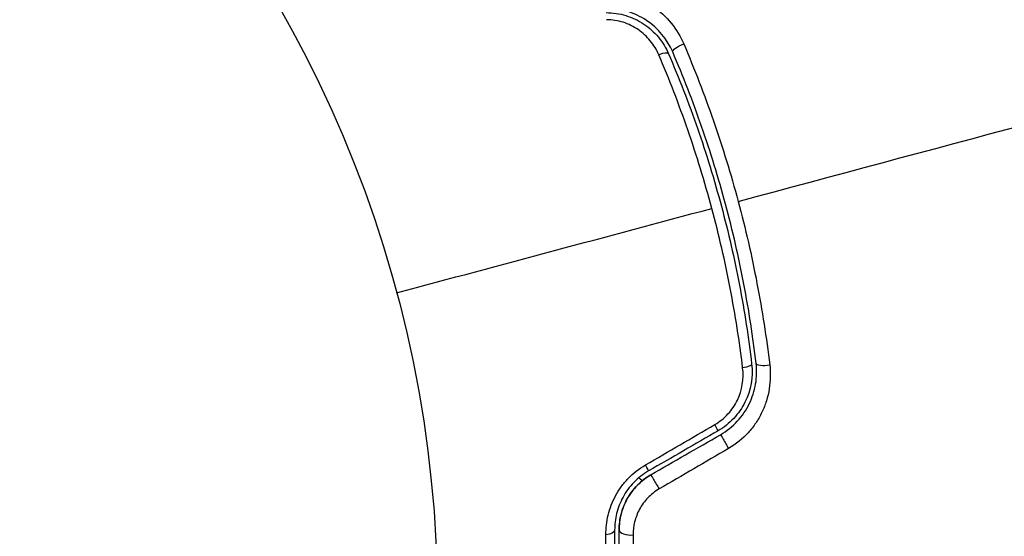
# Model space of a CAD drawing. Units: millimetres. Extents: x -3552 to 4077, y -4062 to 5184.
# Drawn here: x -506 to -463, y -934 to -911 of the extents above; entities that cross this region are included whole.
import ezdxf

# ---------------------------------------------------------------- set-up
doc = ezdxf.new("R2010")
doc.units = ezdxf.units.MM
doc.header["$LTSCALE"] = 20
doc.linetypes.add('HIDDEN', pattern=[9.525, 6.35, -3.175])
for name, color, linetype in [('2d', 230, 'Continuous'), ('AS-Free_Space', 31, 'HIDDEN'), ('AS-Free_Space_Hatch', 31, 'HIDDEN')]:
    doc.layers.add(name, color=color, linetype=linetype)

msp = doc.modelspace()

# ---------------------------------------------------------------- hatches: boundary and pattern name
at = {"layer": 'AS-Free_Space_Hatch'}
h = msp.add_hatch(dxfattribs=at)
h.set_pattern_fill('ANSI31', color=256, scale=100, angle=-30)
h.set_pattern_definition([(285, (-148, -1174.33), (306.681, 82.175), [])])
edge = h.paths.add_edge_path()
edge.add_line((-147.994, -1174.333), (-1197, -2991.265))
edge.add_arc((-2063.025, -2491.265), 1000, -120, -30, ccw=False)
edge.add_arc((-2063.025, -2491.265), 1000, 150, 240, ccw=False)
edge.add_line((-2929.051, -1991.265), (-1880.045, -174.333))
edge.add_arc((-1014.019, -674.333), 1000, 60, 150, ccw=False)
edge.add_arc((-1014.019, -674.333), 1000, -30, 60, ccw=False)

# ---------------------------------------------------------------- linework, layer by layer
at = {"layer": '2d'}
msp.add_circle((-541, -937.039), 53, dxfattribs=at)
at = {"layer": '2d', "extrusion": (0, 0, -1)}
msp.add_arc((492.834, -949.945), 23, 126.6182, 127.1303, dxfattribs=at)
for centre, major_axis, ratio, start_param, end_param in [((-477.159, -912.491), (0.459, 0.198), 0.269641, 3.141593, 4.889681), ((-474.63, -926.518), (0.497, 0.059), 0.26225, 0, 1.398173), ((-475.263, -930.015), (-0.25, 0.433), 0.020866, 0, 2.00228), ((-478.33, -931.786), (-0.25, 0.433), 0.001815, 0, 2.030732), ((-480.68, -933.789), (0.5, 0.002), 0.440374, 0, 1.343345)]:
    msp.add_ellipse(centre, major_axis=major_axis, ratio=ratio, start_param=start_param, end_param=end_param, dxfattribs=at)
at = {"layer": '2d'}
for centre, major_axis, ratio, start_param, end_param in [((-478.261, -912.966), (0.459, 0.198), 0.26225, 0, 1.398173), ((-473.438, -926.377), (0.497, 0.059), 0.269641, 3.141593, 4.889681), ((-475.863, -928.976), (-0.25, 0.433), 0.032323, 3.141593, 4.326459), ((-478.93, -930.747), (-0.25, 0.433), 0.013447, 3.141593, 4.298037), ((-479.48, -933.785), (0.5, 0.002), 0.452672, 3.141593, 4.946014)]:
    msp.add_ellipse(centre, major_axis=major_axis, ratio=ratio, start_param=start_param, end_param=end_param, dxfattribs=at)
for points, knots in [([(-480.548, -910.044), (-480.175, -910.046), (-479.812, -910.103), (-479.107, -910.325), (-478.778, -910.486), (-477.878, -911.101), (-477.412, -911.675), (-477.13, -912.335)], [0, 0, 0, 0, 0.001102852, 0.001102852, 0.002205705, 0.002205705, 0.004411409, 0.004411409, 0.004411409, 0.004411409]), ([(-477.618, -912.689), (-477.859, -912.128), (-478.259, -911.642), (-479.034, -911.122), (-479.317, -910.987), (-479.924, -910.801), (-480.236, -910.753), (-480.558, -910.753)], [0, 0, 0, 0, 0.001914168, 0.001914168, 0.002871252, 0.002871252, 0.003828336, 0.003828336, 0.003828336, 0.003828336]), ([(-480.558, -910.953), (-480.261, -910.953), (-479.964, -910.998), (-479.545, -911.126), (-479.409, -911.178), (-479.144, -911.303), (-479.015, -911.376), (-478.774, -911.537), (-478.66, -911.626), (-478.445, -911.819), (-478.343, -911.925), (-478.066, -912.258), (-477.916, -912.502), (-477.802, -912.768)], [0, 0, 0, 0, 0.000889055, 0.000889055, 0.001333583, 0.001333583, 0.00177811, 0.00177811, 0.002222638, 0.002222638, 0.002667165, 0.002667165, 0.00355622, 0.00355622, 0.00355622, 0.00355622]), ([(-478.233, -912.813), (-478.328, -912.59), (-478.453, -912.385), (-478.682, -912.103), (-478.767, -912.013), (-478.946, -911.848), (-479.041, -911.773), (-479.343, -911.566), (-479.57, -911.455), (-480.04, -911.306), (-480.291, -911.266), (-480.543, -911.265)], [0, 0, 0, 0, 0.000743635, 0.000743635, 0.001115453, 0.001115453, 0.00148727, 0.00148727, 0.002230905, 0.002230905, 0.00297454, 0.00297454, 0.00297454, 0.00297454]), ([(-477.13, -912.335), (-476.655, -913.445), (-476.217, -914.578), (-475.415, -916.893), (-475.052, -918.074), (-474.729, -919.282)], [0, 0, 0, 0, 0.003710992, 0.003710992, 0.007421983, 0.007421983, 0.007421983, 0.007421983]), ([(-475.89, -919.593), (-476.046, -919.008), (-476.215, -918.421), (-476.57, -917.265), (-476.757, -916.693), (-477.344, -914.998), (-477.771, -913.893), (-478.233, -912.813)], [0.007238896, 0.007238896, 0.007238896, 0.007238896, 0.009039719, 0.009039719, 0.010840543, 0.010840543, 0.01444219, 0.01444219, 0.01444219, 0.01444219]), ([(-477.802, -912.768), (-477.341, -913.84), (-476.914, -914.937), (-476.329, -916.619), (-476.143, -917.187), (-475.791, -918.334), (-475.623, -918.917), (-475.157, -920.66), (-474.892, -921.821), (-474.448, -924.141), (-474.27, -925.301), (-474.133, -926.459)], [0, 0, 0, 0, 0.0035954, 0.0035954, 0.00539309, 0.00539309, 0.00719079, 0.00719079, 0.01078619, 0.01078619, 0.01438158, 0.01438158, 0.01438158, 0.01438158]), ([(-473.935, -926.436), (-474.072, -925.274), (-474.251, -924.108), (-474.587, -922.352), (-474.71, -921.766), (-474.979, -920.591), (-475.126, -919.999), (-475.597, -918.245), (-475.95, -917.101), (-476.729, -914.86), (-477.156, -913.763), (-477.618, -912.689)], [0, 0, 0, 0, 0.0036116, 0.0036116, 0.0054174, 0.0054174, 0.0072232, 0.0072232, 0.01083479, 0.01083479, 0.01444639, 0.01444639, 0.01444639, 0.01444639]), ([(-474.729, -919.282), (-474.568, -919.883), (-474.416, -920.49), (-474.139, -921.698), (-474.012, -922.301), (-473.665, -924.106), (-473.478, -925.304), (-473.335, -926.499)], [0.007421983, 0.007421983, 0.007421983, 0.007421983, 0.009269849, 0.009269849, 0.011117714, 0.011117714, 0.014813445, 0.014813445, 0.014813445, 0.014813445]), ([(-474.529, -926.636), (-474.67, -925.464), (-474.853, -924.292), (-475.305, -921.944), (-475.574, -920.769), (-475.89, -919.593)], [0, 0, 0, 0, 0.003619448, 0.003619448, 0.007238896, 0.007238896, 0.007238896, 0.007238896]), ([(-475.755, -929.131), (-475.538, -929.005), (-475.346, -928.849), (-475.008, -928.482), (-474.87, -928.276), (-474.55, -927.612), (-474.472, -927.117), (-474.529, -926.636)], [0, 0, 0, 0, 0.000742905, 0.000742905, 0.001485811, 0.001485811, 0.002971622, 0.002971622, 0.002971622, 0.002971622]), ([(-474.133, -926.459), (-474.065, -927.034), (-474.166, -927.623), (-474.556, -928.407), (-474.723, -928.648), (-475.127, -929.078), (-475.356, -929.26), (-475.613, -929.409)], [0, 0, 0, 0, 0.001770151, 0.001770151, 0.002655226, 0.002655226, 0.003540301, 0.003540301, 0.003540301, 0.003540301]), ([(-475.513, -929.582), (-475.234, -929.421), (-474.981, -929.218), (-474.554, -928.758), (-474.374, -928.494), (-474.17, -928.078), (-474.113, -927.936), (-474.019, -927.643), (-473.982, -927.493), (-473.906, -927.041), (-473.899, -926.739), (-473.935, -926.436)], [0, 0, 0, 0, 0.000962618, 0.000962618, 0.001925236, 0.001925236, 0.002406545, 0.002406545, 0.002887854, 0.002887854, 0.003850472, 0.003850472, 0.003850472, 0.003850472]), ([(-473.335, -926.499), (-473.292, -926.855), (-473.299, -927.21), (-473.385, -927.741), (-473.427, -927.918), (-473.534, -928.261), (-473.6, -928.428), (-473.756, -928.754), (-473.846, -928.913), (-474.052, -929.218), (-474.165, -929.361), (-474.535, -929.766), (-474.827, -930.003), (-475.15, -930.191)], [0, 0, 0, 0, 0.001104106, 0.001104106, 0.001656159, 0.001656159, 0.002208212, 0.002208212, 0.002760265, 0.002760265, 0.003312318, 0.003312318, 0.004416423, 0.004416423, 0.004416423, 0.004416423]), ([(-480.567, -934.003), (-480.569, -933.712), (-480.536, -933.421), (-480.43, -932.983), (-480.384, -932.836), (-480.275, -932.55), (-480.21, -932.41), (-480.063, -932.138), (-479.98, -932.006), (-479.793, -931.749), (-479.69, -931.626), (-479.359, -931.282), (-479.105, -931.082), (-478.825, -930.918)], [0, 0, 0, 0, 0.000959727, 0.000959727, 0.001439591, 0.001439591, 0.001919454, 0.001919454, 0.002399318, 0.002399318, 0.002879181, 0.002879181, 0.003838909, 0.003838909, 0.003838909, 0.003838909]), ([(-478.68, -931.18), (-478.922, -931.32), (-479.141, -931.491), (-479.426, -931.784), (-479.515, -931.889), (-479.676, -932.108), (-479.748, -932.22), (-479.874, -932.451), (-479.929, -932.569), (-480.023, -932.811), (-480.062, -932.935), (-480.153, -933.302), (-480.181, -933.546), (-480.18, -933.787)], [0, 0, 0, 0, 0.000837423, 0.000837423, 0.001256134, 0.001256134, 0.001674846, 0.001674846, 0.002093557, 0.002093557, 0.002512269, 0.002512269, 0.003349692, 0.003349692, 0.003349692, 0.003349692]), ([(-478.58, -931.353), (-478.796, -931.478), (-478.994, -931.63), (-479.351, -931.991), (-479.503, -932.193), (-479.748, -932.632), (-479.837, -932.862), (-479.954, -933.328), (-479.981, -933.56), (-479.98, -933.787)], [0, 0, 0, 0, 0.000754737, 0.000754737, 0.001509473, 0.001509473, 0.00226421, 0.00226421, 0.003018947, 0.003018947, 0.003018947, 0.003018947]), ([(-479.98, -933.787), (-479.981, -933.552), (-479.952, -933.314), (-479.863, -932.967), (-479.826, -932.852), (-479.736, -932.627), (-479.682, -932.515), (-479.502, -932.193), (-479.352, -931.992), (-478.999, -931.634), (-478.801, -931.48), (-478.58, -931.353)], [0, 0, 0, 0, 0.000760497, 0.000760497, 0.001140745, 0.001140745, 0.001520994, 0.001520994, 0.002281491, 0.002281491, 0.003041988, 0.003041988, 0.003041988, 0.003041988]), ([(-478.219, -931.978), (-478.404, -932.086), (-478.569, -932.216), (-478.861, -932.52), (-478.984, -932.689), (-479.179, -933.049), (-479.251, -933.239), (-479.343, -933.62), (-479.365, -933.814), (-479.364, -934.005)], [0, 0, 0, 0, 0.000633008, 0.000633008, 0.001266016, 0.001266016, 0.001899024, 0.001899024, 0.002532032, 0.002532032, 0.002532032, 0.002532032]), ([(-481.347, -943.138), (-481.11, -941.82), (-480.91, -940.396), (-480.633, -937.351), (-480.555, -935.73), (-480.567, -934.003)], [0, 0, 0, 0, 0.00567021, 0.00567021, 0.01134043, 0.01134043, 0.01134043, 0.01134043]), ([(-480.18, -933.787), (-480.175, -935.501), (-480.259, -937.112), (-480.548, -940.14), (-480.755, -941.557), (-480.997, -942.869)], [0, 0, 0, 0, 0.00561537, 0.00561537, 0.01123074, 0.01123074, 0.01123074, 0.01123074]), ([(-480.8, -942.906), (-480.562, -941.613), (-480.355, -940.201), (-480.062, -937.161), (-479.975, -935.533), (-479.98, -933.787)], [0, 0, 0, 0, 0.00577336, 0.00577336, 0.01154671, 0.01154671, 0.01154671, 0.01154671]), ([(-479.364, -934.005), (-479.352, -935.794), (-479.433, -937.464), (-479.72, -940.585), (-479.925, -942.036), (-480.164, -943.364)], [0, 0, 0, 0, 0.00590649, 0.00590649, 0.01181297, 0.01181297, 0.01181297, 0.01181297])]:
    msp.add_open_spline(points, degree=3, knots=knots, dxfattribs=at)
for points in [[(-474.729, -919.282), (-466.245, -917.008), (-457.816, -914.75), (-449.466, -912.513)], [(-489.806, -923.322), (-485.154, -922.075), (-480.514, -920.832), (-475.89, -919.593)], [(-478.825, -930.918), (-477.801, -930.322), (-476.778, -929.727), (-475.755, -929.131)], [(-475.613, -929.409), (-476.635, -929.999), (-477.658, -930.589), (-478.68, -931.18)], [(-478.58, -931.353), (-477.558, -930.763), (-476.535, -930.172), (-475.513, -929.582)], [(-475.15, -930.191), (-476.173, -930.787), (-477.196, -931.382), (-478.219, -931.978)]]:
    msp.add_open_spline(points, degree=3, dxfattribs=at)
at = {"layer": 'AS-Free_Space'}
msp.add_lwpolyline([(-147.994, -1174.333), (-1197, -2991.265, -0.414214), (-2563.025, -3357.29, -0.414214), (-2929.051, -1991.265), (-1880.045, -174.333, -0.414214), (-514.019, 191.692, -0.414214)], format="xyb", close=True, dxfattribs=at)

doc.saveas('drawing.dxf')
